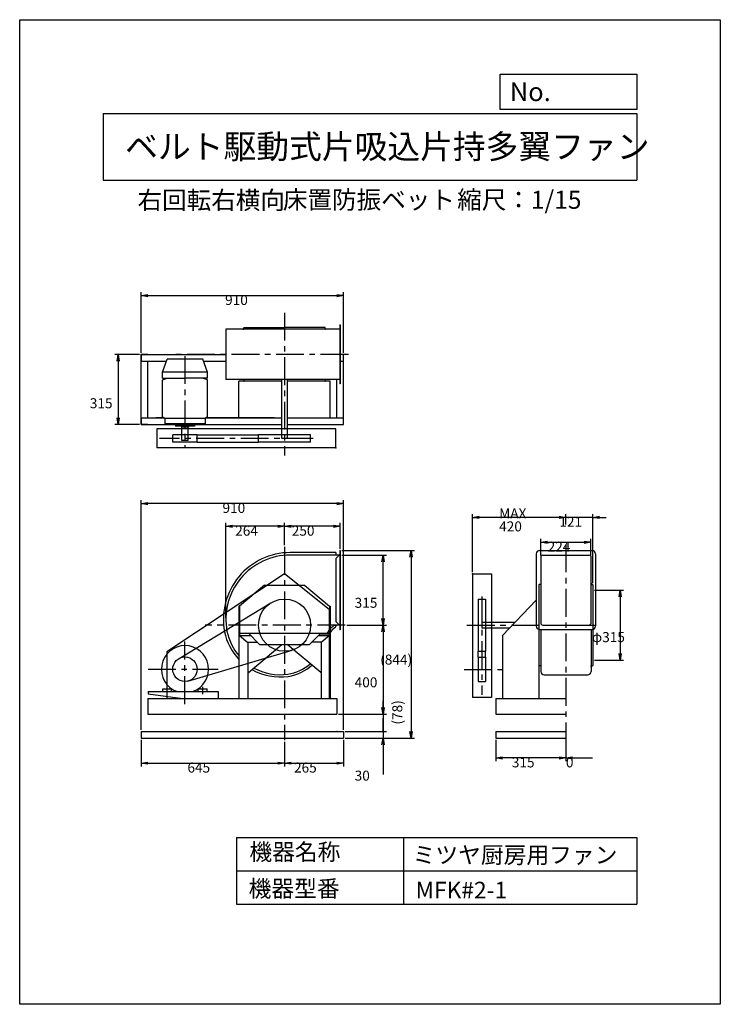
# Model space of a CAD drawing. Extents: x 0 to 3150, y 0 to 4425.
import ezdxf

# ---------------------------------------------------------------- set-up
doc = ezdxf.new("R2010")
doc.units = 0
doc.header["$LTSCALE"] = 100
doc.linetypes.add('CENTER', pattern=[2, 1.25, -0.25, 0.25, -0.25])
doc.layers.get('0').update_dxf_attribs({"linetype": 'CONTINUOUS'})
doc.layers.get('DEFPOINTS').update_dxf_attribs({"linetype": 'CONTINUOUS'})
for name, color, linetype in [('1', 4, 'CONTINUOUS'), ('2', 3, 'CENTER'), ('3', 2, 'CONTINUOUS'), ('4', 7, 'CONTINUOUS')]:
    doc.layers.add(name, color=color, linetype=linetype)
doc.styles.get("Standard").update_dxf_attribs({"font": 'simplex.shx', "bigfont": 'extfont.shx'})
doc.dimstyles.get("Standard").update_dxf_attribs({"dimtxt": 2.5, "dimasz": 2.5, "dimexe": 1.25, "dimexo": 0.625, "dimtad": 1, "dimcen": 2.5, "dimazin": 3, "dimtfac": 1, "dimtmove": 0, "dimatfit": 3})

# ---------------------------------------------------------------- blocks, each defined once
blk = doc.blocks.new('_OPEN')
at = {"color": 0, "linetype": 'BYBLOCK'}
for p, q in [((-1, 0.17), (0, 0)), ((0, 0), (-1, -0.17)), ((0, 0), (-1, 0))]:
    blk.add_line(p, q, dxfattribs=at)
blk = doc.blocks.new('*D1')
at = {"layer": '3', "color": 0}
for p, q in [((538.4, 2920.8), (427.8, 2920.8)), ((442.8, 2890.8), (442.8, 2635.8)), ((538.4, 2605.8), (427.8, 2605.8))]:
    blk.add_line(p, q, dxfattribs=at)
at = {"layer": 'DEFPOINTS', "color": 0}
for p in [(545.9, 2920.8), (442.8, 2605.8), (545.9, 2605.8)]:
    blk.add_point(p, dxfattribs=at)
at = {"layer": '3', "color": 0, "xscale": 30, "yscale": 30, "zscale": 30}
for p, rotation in [((442.8, 2920.8), 90), ((442.8, 2605.8), 270)]:
    blk.add_blockref('_OPEN', p, dxfattribs=dict(at, rotation=rotation))
at = {"layer": '3', "color": 0}
blk.add_text('315', height=45, dxfattribs=at).set_placement((315.3, 2678.7))
blk = doc.blocks.new('*D2')
at = {"layer": '3', "color": 0}
for p, q in [((545.9, 2928.3), (545.9, 3200)), ((1455.9, 2928.3), (1455.9, 3200)), ((575.9, 3185), (1425.9, 3185))]:
    blk.add_line(p, q, dxfattribs=at)
at = {"layer": 'DEFPOINTS', "color": 0}
for p in [(1455.9, 3185), (545.9, 2920.8), (1455.9, 2920.8)]:
    blk.add_point(p, dxfattribs=at)
at = {"layer": '3', "color": 0, "xscale": 30, "yscale": 30, "zscale": 30, "rotation": 180}
blk.add_blockref('_OPEN', (545.9, 3185), dxfattribs=at)
at = {"layer": '3', "color": 0, "xscale": 30, "yscale": 30, "zscale": 30}
blk.add_blockref('_OPEN', (1455.9, 3185), dxfattribs=at)
at = {"layer": '3', "color": 0}
blk.add_text('910', height=45, dxfattribs=at).set_placement((923.5, 3142.8))
blk = doc.blocks.new('*D3')
at = {"layer": '3', "color": 0}
for p, q in [((545.9, 1188.7), (545.9, 1068.6)), ((1190.9, 1179.2), (1190.9, 1068.6)), ((575.9, 1083.6), (1160.9, 1083.6))]:
    blk.add_line(p, q, dxfattribs=at)
at = {"layer": 'DEFPOINTS', "color": 0}
for p in [(545.9, 1196.2), (1190.9, 1186.7), (1190.9, 1083.6)]:
    blk.add_point(p, dxfattribs=at)
at = {"layer": '3', "color": 0, "xscale": 30, "yscale": 30, "zscale": 30, "rotation": 180}
blk.add_blockref('_OPEN', (545.9, 1083.6), dxfattribs=at)
at = {"layer": '3', "color": 0, "xscale": 30, "yscale": 30, "zscale": 30}
blk.add_blockref('_OPEN', (1190.9, 1083.6), dxfattribs=at)
at = {"layer": '3', "color": 0}
blk.add_text('645', height=45, dxfattribs=at).set_placement((754.2, 1041.5))
blk = doc.blocks.new('*D4')
at = {"layer": '3', "color": 0}
for p, q in [((1455.9, 1188.7), (1455.9, 1068.6)), ((1220.9, 1083.6), (1425.9, 1083.6))]:
    blk.add_line(p, q, dxfattribs=at)
at = {"layer": 'DEFPOINTS', "color": 0}
for p in [(1455.9, 1196.2), (1190.9, 1186.7), (1455.9, 1083.6)]:
    blk.add_point(p, dxfattribs=at)
at = {"layer": '3', "color": 0, "xscale": 30, "yscale": 30, "zscale": 30, "rotation": 180}
blk.add_blockref('_OPEN', (1190.9, 1083.6), dxfattribs=at)
at = {"layer": '3', "color": 0, "xscale": 30, "yscale": 30, "zscale": 30}
blk.add_blockref('_OPEN', (1455.9, 1083.6), dxfattribs=at)
at = {"layer": '3', "color": 0}
blk.add_text('265', height=45, dxfattribs=at).set_placement((1233.4, 1041.5))
blk = doc.blocks.new('*D5')
at = {"layer": '3', "color": 0}
for p, q in [((2140.7, 1188.7), (2140.7, 1092)), ((2425.7, 1107), (2170.7, 1107)), ((2455.7, 1149.2), (2455.7, 1092))]:
    blk.add_line(p, q, dxfattribs=at)
at = {"layer": 'DEFPOINTS', "color": 0}
for p in [(2140.7, 1196.2), (2455.7, 1156.7), (2140.7, 1107)]:
    blk.add_point(p, dxfattribs=at)
at = {"layer": '3', "color": 0, "xscale": 30, "yscale": 30, "zscale": 30, "rotation": 180}
blk.add_blockref('_OPEN', (2140.7, 1107), dxfattribs=at)
at = {"layer": '3', "color": 0, "xscale": 30, "yscale": 30, "zscale": 30}
blk.add_blockref('_OPEN', (2455.7, 1107), dxfattribs=at)
at = {"layer": '3', "color": 0}
blk.add_text('315', height=45, dxfattribs=at).set_placement((2212.6, 1064.8))
blk = doc.blocks.new('*D6')
at = {"layer": '3', "color": 0}
for p, q in [((2455.5, 1189.1), (2455.5, 1092)), ((2425.5, 1107), (2395.5, 1107)), ((2455.5, 1107), (2455.7, 1107)), ((2455.7, 1149.2), (2455.7, 1092)), ((2485.7, 1107), (2575.7, 1107))]:
    blk.add_line(p, q, dxfattribs=at)
at = {"layer": 'DEFPOINTS', "color": 0}
for p in [(2455.5, 1196.6), (2455.7, 1156.7), (2455.5, 1107)]:
    blk.add_point(p, dxfattribs=at)
at = {"layer": '3', "color": 0, "xscale": 30, "yscale": 30, "zscale": 30}
blk.add_blockref('_OPEN', (2455.5, 1107), dxfattribs=at)
at = {"layer": '3', "color": 0, "xscale": 30, "yscale": 30, "zscale": 30, "rotation": 180}
blk.add_blockref('_OPEN', (2455.7, 1107), dxfattribs=at)
at = {"layer": '3', "color": 0}
blk.add_text('0', height=45, dxfattribs=at).set_placement((2455.7, 1064.8))
blk = doc.blocks.new('*D7')
at = {"layer": '3', "color": 0}
for p, q in [((1471.1, 1704.2), (1648.5, 1704.2)), ((1633.5, 1674.2), (1633.5, 1334.2)), ((1433.4, 1304.2), (1648.5, 1304.2))]:
    blk.add_line(p, q, dxfattribs=at)
at = {"layer": 'DEFPOINTS', "color": 0}
for p in [(1463.6, 1704.2), (1425.9, 1304.2), (1633.5, 1304.2)]:
    blk.add_point(p, dxfattribs=at)
at = {"layer": '3', "color": 0, "xscale": 30, "yscale": 30, "zscale": 30}
for p, rotation in [((1633.5, 1704.2), 90), ((1633.5, 1304.2), 270)]:
    blk.add_blockref('_OPEN', p, dxfattribs=dict(at, rotation=rotation))
at = {"layer": '3', "color": 0}
blk.add_text('400', height=45, dxfattribs=at).set_placement((1506, 1424.5))
blk = doc.blocks.new('_DOT')
at = {"color": 0, "linetype": 'BYBLOCK'}
blk.add_line((0, 0), (-1, 0), dxfattribs=at)
at = {"color": 0, "linetype": 'BYBLOCK', "const_width": 0.167}
blk.add_lwpolyline([(-0.08, 0, 1), (0.08, 0, 1)], format="xyb", close=True, dxfattribs=at)
blk = doc.blocks.new('*D8')
at = {"color": 0, "linetype": 'BYBLOCK'}
for p, q in [((1633.5, 1334.2), (1633.5, 1364.2)), ((1633.5, 1304.2), (1633.5, 1226.2)), ((1463.4, 1226.2), (1648.5, 1226.2)), ((1633.5, 1196.2), (1633.5, 1166.2))]:
    blk.add_line(p, q, dxfattribs=at)
at = {"layer": 'DEFPOINTS', "color": 0, "linetype": 'BYBLOCK'}
for p in [(1425.9, 1304.2), (1455.9, 1226.2), (1633.5, 1226.2)]:
    blk.add_point(p, dxfattribs=at)
at = {"color": 0, "linetype": 'BYBLOCK', "xscale": 30, "yscale": 30, "zscale": 30}
for name, p, rotation in [('_OPEN', (1633.5, 1304.2), 270), ('_DOT', (1633.5, 1226.2), 90)]:
    blk.add_blockref(name, p, dxfattribs=dict(at, rotation=rotation))
at = {"layer": '3', "color": 0}
blk.add_text('(78)', height=45, rotation=90, dxfattribs=at).set_placement((1720.3, 1257.1))
blk = doc.blocks.new('*D9')
at = {"layer": '3', "color": 0}
for p, q in [((1633.5, 1256.2), (1633.5, 1286.2)), ((1463.4, 1226.2), (1648.5, 1226.2)), ((1463.4, 1196.2), (1648.5, 1196.2)), ((1633.5, 1226.2), (1633.5, 1196.2)), ((1633.5, 1166.2), (1633.5, 1033.3))]:
    blk.add_line(p, q, dxfattribs=at)
at = {"layer": 'DEFPOINTS', "color": 0}
for p in [(1455.9, 1226.2), (1455.9, 1196.2), (1633.5, 1196.2)]:
    blk.add_point(p, dxfattribs=at)
at = {"layer": '3', "color": 0, "xscale": 30, "yscale": 30, "zscale": 30}
for name, p, rotation in [('_DOT', (1633.5, 1226.2), 270), ('_OPEN', (1633.5, 1196.2), 90)]:
    blk.add_blockref(name, p, dxfattribs=dict(at, rotation=rotation))
at = {"layer": '3', "color": 0}
blk.add_text('30', height=45, dxfattribs=at).set_placement((1506, 1005.1))
blk = doc.blocks.new('*D11')
at = {"layer": '3', "color": 0}
for p, q in [((1448.4, 2019.2), (1648.5, 2019.2)), ((1633.5, 1734.2), (1633.5, 1989.2))]:
    blk.add_line(p, q, dxfattribs=at)
at = {"layer": 'DEFPOINTS', "color": 0}
for p in [(1440.9, 2019.2), (1633.5, 2019.2), (1494.3, 1704.2)]:
    blk.add_point(p, dxfattribs=at)
at = {"layer": '3', "color": 0, "xscale": 30, "yscale": 30, "zscale": 30}
for p, rotation in [((1633.5, 2019.2), 90), ((1633.5, 1704.2), 270)]:
    blk.add_blockref('_OPEN', p, dxfattribs=dict(at, rotation=rotation))
at = {"layer": '3', "color": 0}
blk.add_text('315', height=45, dxfattribs=at).set_placement((1506, 1782))
blk = doc.blocks.new('*D12')
at = {"layer": '3', "color": 0}
for p, q in [((2343.7, 2016.7), (2343.7, 2091.4)), ((2567.7, 2016.7), (2567.7, 2091.4)), ((2373.7, 2076.4), (2537.7, 2076.4))]:
    blk.add_line(p, q, dxfattribs=at)
at = {"layer": 'DEFPOINTS', "color": 0}
for p in [(2567.7, 2076.4), (2343.7, 2009.2), (2567.7, 2009.2)]:
    blk.add_point(p, dxfattribs=at)
at = {"layer": '3', "color": 0, "xscale": 30, "yscale": 30, "zscale": 30, "rotation": 180}
blk.add_blockref('_OPEN', (2343.7, 2076.4), dxfattribs=at)
at = {"layer": '3', "color": 0, "xscale": 30, "yscale": 30, "zscale": 30}
blk.add_blockref('_OPEN', (2567.7, 2076.4), dxfattribs=at)
at = {"layer": '3', "color": 0}
blk.add_text('224', height=45, dxfattribs=at).set_placement((2373.8, 2034.3))
blk = doc.blocks.new('*D13')
at = {"layer": '3', "color": 0}
for p, q in [((2425.7, 2188.4), (2395.7, 2188.4)), ((2455.7, 2155.9), (2455.7, 2203.4)), ((2576.7, 2188.4), (2455.7, 2188.4)), ((2576.7, 1893.2), (2576.7, 2203.4)), ((2606.7, 2188.4), (2636.7, 2188.4))]:
    blk.add_line(p, q, dxfattribs=at)
at = {"layer": 'DEFPOINTS', "color": 0}
for p in [(2455.7, 2188.4), (2455.7, 2148.4), (2576.7, 1885.7)]:
    blk.add_point(p, dxfattribs=at)
at = {"layer": '3', "color": 0, "xscale": 30, "yscale": 30, "zscale": 30}
blk.add_blockref('_OPEN', (2455.7, 2188.4), dxfattribs=at)
at = {"layer": '3', "color": 0, "xscale": 30, "yscale": 30, "zscale": 30, "rotation": 180}
blk.add_blockref('_OPEN', (2576.7, 2188.4), dxfattribs=at)
at = {"layer": '3', "color": 0}
blk.add_text('121', height=45, dxfattribs=at).set_placement((2426.2, 2146.3))
blk = doc.blocks.new('*D14')
at = {"layer": '3', "color": 0}
for p, q in [((2035.7, 1941.7), (2035.7, 2203.4)), ((2425.7, 2188.4), (2065.7, 2188.4))]:
    blk.add_line(p, q, dxfattribs=at)
at = {"layer": 'DEFPOINTS', "color": 0}
for p in [(2035.7, 2188.4), (2455.7, 2148.4), (2035.7, 1934.2)]:
    blk.add_point(p, dxfattribs=at)
at = {"layer": '3', "color": 0, "xscale": 30, "yscale": 30, "zscale": 30, "rotation": 180}
blk.add_blockref('_OPEN', (2035.7, 2188.4), dxfattribs=at)
at = {"layer": '3', "color": 0, "xscale": 30, "yscale": 30, "zscale": 30}
blk.add_blockref('_OPEN', (2455.7, 2188.4), dxfattribs=at)
at = {"layer": '3', "color": 0}
for s, p in [('MAX', (2155.7, 2183.8)), ('420', (2155.7, 2125.3))]:
    blk.add_text(s, height=45, dxfattribs=at).set_placement(p)
blk = doc.blocks.new('*D15')
at = {"layer": '3', "color": 0}
for p, q in [((2584.2, 1861.7), (2714.8, 1861.7)), ((2699.8, 1831.7), (2699.8, 1576.7)), ((2584.2, 1546.7), (2714.8, 1546.7))]:
    blk.add_line(p, q, dxfattribs=at)
at = {"layer": 'DEFPOINTS', "color": 0}
for p in [(2576.7, 1861.7), (2576.7, 1546.7), (2699.8, 1546.7)]:
    blk.add_point(p, dxfattribs=at)
at = {"layer": '3', "color": 0, "xscale": 30, "yscale": 30, "zscale": 30}
for p, rotation in [((2699.8, 1861.7), 90), ((2699.8, 1546.7), 270)]:
    blk.add_blockref('_OPEN', p, dxfattribs=dict(at, rotation=rotation))
at = {"layer": '3', "color": 0}
blk.add_text('φ315', height=45, dxfattribs=at).set_placement((2572.3, 1627.8))
blk = doc.blocks.new('*D16')
at = {"layer": '3', "color": 0}
for p, q in [((1190.9, 2063), (1190.9, 2163.1)), ((1410.9, 2148.1), (1220.9, 2148.1)), ((1440.9, 2047.7), (1440.9, 2163.1))]:
    blk.add_line(p, q, dxfattribs=at)
at = {"layer": 'DEFPOINTS', "color": 0}
for p in [(1190.9, 2148.1), (1190.9, 2055.5), (1440.9, 2040.2)]:
    blk.add_point(p, dxfattribs=at)
at = {"layer": '3', "color": 0, "xscale": 30, "yscale": 30, "zscale": 30, "rotation": 180}
blk.add_blockref('_OPEN', (1190.9, 2148.1), dxfattribs=at)
at = {"layer": '3', "color": 0, "xscale": 30, "yscale": 30, "zscale": 30}
blk.add_blockref('_OPEN', (1440.9, 2148.1), dxfattribs=at)
at = {"layer": '3', "color": 0}
blk.add_text('250', height=45, dxfattribs=at).set_placement((1223.2, 2106))
blk = doc.blocks.new('*D17')
at = {"layer": '3', "color": 0}
for p, q in [((926.9, 1737.2), (926.9, 2163.1)), ((1160.9, 2148.1), (956.9, 2148.1))]:
    blk.add_line(p, q, dxfattribs=at)
at = {"layer": 'DEFPOINTS', "color": 0}
for p in [(926.9, 2148.1), (1190.9, 2055.5), (926.9, 1729.7)]:
    blk.add_point(p, dxfattribs=at)
at = {"layer": '3', "color": 0, "xscale": 30, "yscale": 30, "zscale": 30, "rotation": 180}
blk.add_blockref('_OPEN', (926.9, 2148.1), dxfattribs=at)
at = {"layer": '3', "color": 0, "xscale": 30, "yscale": 30, "zscale": 30}
blk.add_blockref('_OPEN', (1190.9, 2148.1), dxfattribs=at)
at = {"layer": '3', "color": 0}
blk.add_text('264', height=45, dxfattribs=at).set_placement((968.9, 2106))
blk = doc.blocks.new('*D18')
at = {"layer": '3', "color": 0}
for p, q in [((545.9, 1233.7), (545.9, 2265.3)), ((1455.9, 1233.7), (1455.9, 2265.3)), ((1425.9, 2250.3), (575.9, 2250.3))]:
    blk.add_line(p, q, dxfattribs=at)
at = {"layer": 'DEFPOINTS', "color": 0}
for p in [(545.9, 2250.3), (545.9, 1226.2), (1455.9, 1226.2)]:
    blk.add_point(p, dxfattribs=at)
at = {"layer": '3', "color": 0, "xscale": 30, "yscale": 30, "zscale": 30, "rotation": 180}
blk.add_blockref('_OPEN', (545.9, 2250.3), dxfattribs=at)
at = {"layer": '3', "color": 0, "xscale": 30, "yscale": 30, "zscale": 30}
blk.add_blockref('_OPEN', (1455.9, 2250.3), dxfattribs=at)
at = {"layer": '3', "color": 0}
blk.add_text('910', height=45, dxfattribs=at).set_placement((911.8, 2208.2))
blk = doc.blocks.new('*D19')
at = {"layer": '3', "color": 0}
for p, q in [((1448.4, 2040.2), (1774.9, 2040.2)), ((1759.9, 2010.2), (1759.9, 1226.2)), ((1463.4, 1196.2), (1774.9, 1196.2))]:
    blk.add_line(p, q, dxfattribs=at)
at = {"layer": 'DEFPOINTS', "color": 0}
for p in [(1440.9, 2040.2), (1455.9, 1196.2), (1759.9, 1196.2)]:
    blk.add_point(p, dxfattribs=at)
at = {"layer": '3', "color": 0, "xscale": 30, "yscale": 30, "zscale": 30}
for p, rotation in [((1759.9, 2040.2), 90), ((1759.9, 1196.2), 270)]:
    blk.add_blockref('_OPEN', p, dxfattribs=dict(at, rotation=rotation))
at = {"layer": '3', "color": 0}
blk.add_text('(844)', height=45, dxfattribs=at).set_placement((1620.7, 1526.7))

msp = doc.modelspace()

# ---------------------------------------------------------------- linework, layer by layer
at = {"layer": '1'}
for p, q in [((1440.9, 3053.8), (1439.9, 3053.8)), ((1439.9, 3053.8), (1439.9, 2787.8)), ((1440.9, 3053.8), (1440.9, 2787.8)), ((1190.9, 3033.8), (926.9, 3033.8)), ((926.9, 3033.8), (926.9, 2807.8)), ((1002.8, 3033.8), (1007.4, 3033.8)), ((1008.4, 3034.8), (1008.4, 3040.8)), ((1439.9, 3033.8), (1190.9, 3033.8)), ((1373.4, 3034.8), (1373.4, 3040.8)), ((1379, 3033.8), (1374.4, 3033.8)), ((545.9, 2920.8), (545.9, 2890.8)), ((545.9, 2920.8), (926.9, 2920.8)), ((545.9, 2605.8), (545.9, 2920.8)), ((575.9, 2920.8), (545.9, 2920.8)), ((1455.9, 2605.8), (1455.9, 2920.8)), ((545.9, 2890.8), (659.8, 2890.8)), ((575.9, 2635.8), (575.9, 2890.8)), ((642.1, 2841.5), (663.1, 2899.8)), ((823.1, 2899.8), (663.1, 2899.8)), ((844.1, 2841.5), (823.1, 2899.8)), ((826.3, 2890.8), (926.9, 2890.8)), ((1440.9, 2890.8), (1455.9, 2890.8)), ((844.1, 2841.5), (642.1, 2841.5)), ((642.1, 2813.4), (642.1, 2841.5)), ((844.1, 2813.4), (844.1, 2841.5)), ((642.1, 2813.4), (743.1, 2813.4)), ((642.1, 2806.2), (663.6, 2813.4)), ((642.1, 2640.5), (642.1, 2806.2)), ((844.1, 2813.4), (743.1, 2813.4)), ((844.1, 2806.2), (822.5, 2813.4)), ((844.1, 2640.5), (844.1, 2806.2)), ((1168.9, 2807.8), (926.9, 2807.8)), ((985.9, 2635.8), (985.9, 2799.8)), ((1008.4, 2806.8), (1008.4, 2800.8)), ((1190.9, 2807.8), (1168.9, 2807.8)), ((1178.4, 2542.9), (1178.4, 2807.8)), ((1439.9, 2807.8), (1190.9, 2807.8)), ((1203.4, 2542.9), (1203.4, 2807.8)), ((1373.4, 2806.8), (1373.4, 2800.8)), ((1395.9, 2635.8), (1395.9, 2799.8)), ((1425.9, 2635.8), (1425.9, 2807.8)), ((1440.9, 2787.8), (1439.9, 2787.8)), ((545.9, 2635.8), (650, 2635.8)), ((545.9, 2635.8), (545.9, 2605.8)), ((642.1, 2640.5), (655.1, 2632.7)), ((836, 2632.7), (654.7, 2632.7)), ((654.7, 2608.9), (654.7, 2632.7)), ((844.1, 2640.5), (831, 2632.7)), ((836, 2608.9), (836, 2632.7)), ((836.2, 2635.8), (1178.4, 2635.8)), ((1203.4, 2635.8), (1455.9, 2635.8)), ((545.9, 2605.8), (1178.4, 2605.8)), ((575.9, 2605.8), (545.9, 2605.8)), ((611.9, 2605.8), (790.9, 2605.8)), ((1420.9, 2585.8), (617.1, 2585.8)), ((617.1, 2585.8), (617.1, 2500.8)), ((836, 2608.9), (654.7, 2608.9)), ((700.8, 2608.9), (700.8, 2598.8)), ((785.3, 2598.8), (700.8, 2598.8)), ((727.3, 2598.8), (727.3, 2593.8)), ((758.9, 2593.8), (727.3, 2593.8)), ((729.1, 2533.8), (729.1, 2593.8)), ((757.1, 2533.8), (757.1, 2593.8)), ((758.9, 2598.8), (758.9, 2593.8)), ((785.3, 2608.9), (785.3, 2598.8)), ((1203.4, 2605.8), (1455.9, 2605.8)), ((1420.9, 2500.8), (1420.9, 2585.8)), ((797.8, 2559.8), (688.3, 2559.8)), ((688.3, 2525.9), (688.3, 2559.8)), ((797.8, 2525.9), (688.3, 2525.9)), ((757.1, 2533.8), (729.1, 2533.8)), ((797.8, 2559.8), (1073.5, 2559.8)), ((797.8, 2525.9), (797.8, 2559.8)), ((797.8, 2525.9), (1073.5, 2525.9)), ((1308.2, 2559.8), (1073.5, 2559.8)), ((1073.5, 2525.9), (1073.5, 2559.8)), ((1308.2, 2525.9), (1073.5, 2525.9)), ((1203.4, 2542.9), (1178.4, 2542.9)), ((1308.2, 2525.9), (1308.2, 2559.8)), ((1420.9, 2500.8), (617.1, 2500.8)), ((1439.7, 2040.2), (1439.7, 1683.2)), ((1440.9, 2040.2), (1440.9, 1683.2)), ((2337.7, 2039.2), (2573.7, 2039.2)), ((1420.9, 2030.2), (1420.9, 2019.2)), ((1436.6, 2018.5), (1420.9, 2002.8)), ((1420.9, 2002.8), (1420.9, 1720.6)), ((2322.7, 2024.2), (2322.7, 1699.2)), ((2343.7, 2013.5), (2343.7, 1709.8)), ((2352.7, 2019.2), (2558.7, 2019.2)), ((2567.7, 2013.5), (2567.7, 1709.8)), ((2588.7, 2024.2), (2588.7, 1699.2)), ((1190.9, 1934.2), (661.2, 1584.2)), ((1391.2, 1774.2), (1190.9, 1934.2)), ((2035.7, 1934.2), (2035.7, 1379.4)), ((2035.7, 1934.2), (2120.7, 1934.2)), ((2120.7, 1934.2), (2120.7, 1379.4)), ((1100.9, 1884.2), (988.2, 1789.6)), ((1100.9, 1884.2), (1280.9, 1884.2)), ((1280.9, 1884.2), (1393.6, 1789.6)), ((2341.7, 1886.7), (2335.7, 1886.7)), ((2568.7, 1892.2), (2568.7, 1887.7)), ((2569.7, 1886.7), (2575.7, 1886.7)), ((2060.9, 1821.5), (2060.9, 1586.8)), ((2060.9, 1821.5), (2094.7, 1821.5)), ((2094.7, 1821.5), (2094.7, 1586.8)), ((2322.7, 1817), (2170.7, 1657.7)), ((716.3, 1554.1), (1128.6, 1803.6)), ((985.9, 1789.6), (985.9, 1374.2)), ((988.2, 1789.6), (985.9, 1789.6)), ((988.2, 1789.6), (988.2, 1657.7)), ((1391.2, 1774.2), (1391.2, 1374.2)), ((1393.6, 1789.6), (1393.6, 1657.7)), ((1393.6, 1789.6), (1395.9, 1789.6)), ((1395.9, 1789.6), (1395.9, 1374.2)), ((1440.9, 1704.2), (1419.9, 1704.2)), ((1440.9, 1703.2), (1419.9, 1703.2)), ((1436.6, 1704.9), (1420.9, 1720.6)), ((1420.9, 1703.2), (1420.9, 1699.8)), ((1440.9, 1683.2), (1439.7, 1683.2)), ((2077.8, 1716.7), (2227, 1716.7)), ((2077.8, 1716.7), (2077.8, 1691.7)), ((2077.8, 1691.7), (2203.1, 1691.7)), ((2337.7, 1684.2), (2573.7, 1684.2)), ((2342.7, 1682.2), (2342.7, 1496.2)), ((2352.7, 1704.2), (2558.7, 1704.2)), ((2568.7, 1684.2), (2568.7, 1496.2)), ((988.2, 1667.7), (1393.6, 1667.7)), ((988.2, 1657.7), (1038.1, 1657.7)), ((988.2, 1657.7), (1025.9, 1626)), ((1028, 1667.7), (1078.4, 1617.7)), ((1303.4, 1617.7), (1353.8, 1667.7)), ((1343.7, 1657.7), (1393.6, 1657.7)), ((1351.4, 1665.4), (1393.6, 1665.4)), ((1393.6, 1657.7), (1355.9, 1626)), ((1023.9, 1627.7), (1068.3, 1627.7)), ((1025.9, 1626), (1025.9, 1374.2)), ((1028.2, 1491.1), (1178.9, 1617.7)), ((1078.4, 1617.7), (1303.4, 1617.7)), ((1353.6, 1491.1), (1202.8, 1617.7)), ((1357.8, 1627.7), (1313.4, 1627.7)), ((1355.9, 1626), (1355.9, 1374.2)), ((661.2, 1584.2), (661.2, 1374.2)), ((755.9, 1452.6), (1225.3, 1592)), ((2060.9, 1586.8), (2094.7, 1586.8)), ((2060.9, 1560.1), (2060.9, 1586.8)), ((2060.9, 1560.1), (2060.9, 1450.6)), ((2060.9, 1560.1), (2094.7, 1560.1)), ((2094.7, 1560.1), (2094.7, 1586.8)), ((2094.7, 1560.1), (2094.7, 1450.6)), ((2342.7, 1521.7), (2335.7, 1521.7)), ((2568.7, 1516.1), (2568.7, 1520.7)), ((2569.7, 1521.7), (2575.7, 1521.7)), ((2357.7, 1481.2), (2553.7, 1481.2)), ((643.1, 1406), (643.1, 1418)), ((643.1, 1418), (683.1, 1418)), ((663.1, 1394.1), (663.1, 1426.7)), ((683.1, 1406), (683.1, 1418)), ((803.1, 1406), (803.1, 1418)), ((803.1, 1418), (843.1, 1418)), ((823.1, 1394.1), (823.1, 1426.7)), ((843.1, 1406), (843.1, 1418)), ((2060.9, 1450.6), (2094.7, 1450.6)), ((575.9, 1374.2), (575.9, 1304.2)), ((575.9, 1374.2), (1425.9, 1374.2)), ((577.1, 1406), (892.1, 1406)), ((577.1, 1406), (577.1, 1396)), ((577.1, 1396), (733.6, 1374.2)), ((892.1, 1406), (892.1, 1374.2)), ((1425.9, 1374.2), (1425.9, 1304.2)), ((2120.7, 1379.4), (2035.7, 1379.4)), ((2140.7, 1374.2), (2455.7, 1374.2)), ((2140.7, 1374.2), (2140.7, 1304.2)), ((575.9, 1304.2), (1425.9, 1304.2)), ((2140.7, 1304.2), (2455.7, 1304.2)), ((545.9, 1226.2), (1455.9, 1226.2)), ((545.9, 1226.2), (545.9, 1196.2)), ((545.9, 1196.2), (1455.9, 1196.2)), ((1455.9, 1226.2), (1455.9, 1196.2)), ((2140.7, 1226.2), (2455.7, 1226.2)), ((2140.7, 1226.2), (2140.7, 1196.2)), ((2140.7, 1196.2), (2455.7, 1196.2)), ((2455.7, 1226.2), (2455.7, 1196.2))]:
    msp.add_line(p, q, dxfattribs=at)
for points in [[(1009.4, 3041.8), (1190.9, 3041.8)], [(1372.4, 3041.8), (1190.9, 3041.8)], [(1178.4, 2799.8), (985.9, 2799.8)], [(1395.9, 2799.8), (1203.4, 2799.8)], [(650, 2635.8), (611.9, 2635.8)], [(1144.4, 2635.8), (836.2, 2635.8)], [(2334.7, 1885.7), (2334.7, 1704.2), (2334.7, 1683.8)], [(2576.7, 1885.7), (2576.7, 1704.2), (2576.7, 1683.8)], [(2334.7, 1683.8), (2334.7, 1374.2)], [(2576.7, 1683.8), (2576.7, 1522.7)], [(2170.7, 1657.7), (2170.7, 1374.2)]]:
    msp.add_lwpolyline(points, dxfattribs=at)
for points in [[(1440.9, 2040.2), (1439.7, 2040.2, 0.469622)], [(1216.4, 2030.2, 0.469542), (921, 1674.3, 0.140714), (985.9, 1550.1, 0.315452)], [(1216.4, 2019.2, 0.469447), (931.8, 1676.5, 0.129394), (986.6, 1565.6, 0.129394)], [(1420.9, 2030.2), (1216.4, 2030.2, 0.236945)], [(1440.9, 2019.2), (1216.4, 2019.2, 0.229404)], [(1395.9, 1687.3, 0.069763), (1381.8, 1667.7, 0.220009)], [(1419.9, 1703.2, 0.101267), (1414.4, 1702, 0.068192), (1395.9, 1687.3, 0.220009)], [(1416.4, 1691.5, 0.093453), (1395.9, 1671.6, 0.198737)], [(1395.9, 1671.6, 0.015336), (1393.3, 1667.7, 0.198737)], [(1044.1, 1504.5, 0.167921), (1207.2, 1473.9, 0.140206), (1314.2, 1524.2, 0.315452)], [(1052.3, 1511.4, 0.163945), (1205.6, 1483.8, 0.138179), (1306.5, 1530.7, 0.315366)]]:
    msp.add_lwpolyline(points, format="xyb", dxfattribs=at)
for centre, radius in [((1190.9, 1704.2), 117.3), ((743.1, 1506), 55)]:
    msp.add_circle(centre, radius, dxfattribs=at)
for centre, radius, start, end in [((1007.4, 3034.8), 1, 270, 0), ((1009.4, 3040.8), 1, 90, 180), ((1372.4, 3040.8), 1, 0, 90), ((1374.4, 3034.8), 1, 180, 270), ((1007.4, 2806.8), 1, 0, 90), ((1009.4, 2800.8), 1, 180, 270), ((1372.4, 2800.8), 1, 270, 0), ((1374.4, 2806.8), 1, 90, 180), ((2337.7, 2024.2), 15, 90, 180), ((2573.7, 2024.2), 15, 0, 90), ((1435.9, 2019.2), 1, 306.8699, 0), ((2352.7, 2009.2), 10, 90, 154.1581), ((2558.7, 2009.2), 10, 25.8419, 90), ((2335.7, 1885.7), 1, 90, 180), ((2341.7, 1887.7), 1, 270, 0), ((2569.7, 1887.7), 1, 180, 270), ((2575.7, 1885.7), 1, 360, 90), ((1410.9, 1699.8), 10, 303.4419, 360), ((1435.9, 1704.2), 1, 270, 53.1301), ((2337.7, 1699.2), 15, 180, 270), ((2352.7, 1714.2), 10, 205.8419, 270), ((2558.7, 1714.2), 10, 270, 334.1581), ((2573.7, 1699.2), 15, 270, 0), ((743.1, 1506), 106, 289.37, 250.63), ((2335.7, 1522.7), 1, 180, 270), ((2569.7, 1520.7), 1, 90, 180), ((2575.7, 1522.7), 1, 270, 0), ((2357.7, 1496.2), 15, 180, 270), ((2553.7, 1496.2), 15, 270, 0)]:
    msp.add_arc(centre, radius, start, end, dxfattribs=at)
for p in [(545.9, 2920.8), (557.9, 2920.8), (1420.9, 2500.8), (1033.4, 1954.2), (1033.4, 1954.2), (2035.7, 1934.2), (1440.9, 1704.2), (1426.9, 1226.2)]:
    msp.add_point(p, dxfattribs=at)
at = {"layer": '2'}
for p, q in [((1190.9, 3108.2), (1190.9, 2466.5)), ((1477.6, 2920.8), (685.4, 2920.8)), ((743.1, 2913.1), (743.1, 2499.9)), ((1319.2, 2542.9), (628.7, 2542.9)), ((1190.9, 2055.5), (1190.9, 1186.7)), ((2455.7, 2066.6), (2455.7, 1156.7)), ((2077.8, 1832.5), (2077.8, 1391)), ((1463.6, 1704.2), (834.2, 1704.2)), ((2010.6, 1704.2), (2605, 1704.2)), ((743.1, 1349), (743.1, 1630.3)), ((577.1, 1506), (892.1, 1506)), ((1998.3, 1505.4), (2194.7, 1505.4))]:
    msp.add_line(p, q, dxfattribs=at)
at = {"layer": '4'}
for p, q in [((0, 0), (0, 4425)), ((0, 4425), (3150, 4425)), ((3150, 4425), (3150, 4425)), ((3150, 4425), (3150, 0)), ((2160.9, 4021.9), (2160.9, 4180)), ((2160.9, 4180), (2775, 4180)), ((2775, 4180), (2775, 4021.9)), ((375, 4004.1), (2775, 4004.1)), ((375, 4004.1), (375, 3704.1)), ((2775, 4021.9), (2160.9, 4021.9)), ((2775, 4004.1), (2775, 3704.1)), ((375, 3704.1), (2775, 3704.1)), ((975, 750), (975, 450)), ((975, 750), (2775, 750)), ((1725, 750), (1725, 450)), ((2775, 750), (2775, 450)), ((975, 600), (2775, 600)), ((975, 450), (2775, 450)), ((3150, 0), (0, 0))]:
    msp.add_line(p, q, dxfattribs=at)

# ---------------------------------------------------------------- texts
for s, height, p in [('No.', 84, (2203.5, 4059.1)), ('ベルト駆動式片吸込片持多翼ファン', 108, (474.3, 3800.8)), ('右回転右横向', 81, (529.6, 3573.5)), ('床置防振ベット', 81, (1183.4, 3575.1)), ('縮尺：1/15', 81, (1966.9, 3575.1)), ('機器名称', 75, (1032.8, 647.3)), ('ミツヤ厨房用ファン', 75, (1766.5, 633.9)), ('機器型番', 75, (1029.4, 482.5)), ('MFK#2-1', 75, (1780, 475.7))]:
    msp.add_text(s, height=height, dxfattribs=at).set_placement(p)

# ---------------------------------------------------------------- dimensions: what is measured, and where the dimension line sits
at = {"layer": '3'}
for base, p1, p2, picture, middle in [((1455.9, 3185), (545.9, 2920.8), (1455.9, 2920.8), '*D2', (1013.5, 3185)), ((545.9, 2250.3), (1455.9, 1226.2), (545.9, 1226.2), '*D18', (1001.8, 2250.3)), ((2455.7, 2188.4), (2576.7, 1885.7), (2455.7, 2148.4), '*D13', (2516.2, 2188.4)), ((1190.9, 2148.1), (1440.9, 2040.2), (1190.9, 2055.5), '*D16', (1313.2, 2148.1)), ((2567.7, 2076.4), (2343.7, 2009.2), (2567.7, 2009.2), '*D12', (2463.8, 2076.4)), ((1190.9, 1083.6), (545.9, 1196.2), (1190.9, 1186.7), '*D3', (844.2, 1083.6)), ((2140.7, 1107), (2455.7, 1156.7), (2140.7, 1196.2), '*D5', (2302.6, 1107)), ((2455.5, 1107), (2455.7, 1156.7), (2455.5, 1196.6), '*D6', (2545.7, 1107))]:
    dim = msp.add_linear_dim(base=base, p1=p1, p2=p2, dimstyle='Standard', override={"dimscale": 15, "dimdec": 0, "dimtofl": 1, "dimtmove": 0}, dxfattribs=at)
    dim.commit()
    dim.dimension.update_dxf_attribs({"geometry": picture, "text_midpoint": middle, "dimtype": 128})
for base, p1, p2, override, picture, middle in [((442.8, 2605.8), (545.9, 2920.8), (545.9, 2605.8), {"dimscale": 15, "dimdec": 0, "dimtofl": 1, "dimtmove": 0}, '*D1', (442.8, 2758.4)), ((2699.8, 1546.7), (2576.7, 1861.7), (2576.7, 1546.7), {"dimscale": 15, "dimdec": 0, "dimpost": 'φ<>', "dimtofl": 1, "dimtmove": 0}, '*D15', (2699.8, 1707.4))]:
    dim = msp.add_linear_dim(base=base, p1=p1, p2=p2, angle=90, dimstyle='Standard', override=override, dxfattribs=at)
    dim.commit()
    dim.dimension.update_dxf_attribs({"geometry": picture, "text_midpoint": middle, "dimtype": 128})
dim = msp.add_linear_dim(base=(2035.7, 2188.4), p1=(2455.7, 2148.4), p2=(2035.7, 1934.2), text='MAX\\P<>', dimstyle='Standard', override={"dimscale": 15, "dimdec": 0, "dimse1": 1, "dimtofl": 1, "dimtmove": 1}, dxfattribs=at)
dim.commit()
dim.dimension.update_dxf_attribs({"geometry": '*D14', "text_midpoint": (2245.7, 2263.4)})
for base, p1, p2, picture, middle in [((926.9, 2148.1), (1190.9, 2055.5), (926.9, 1729.7), '*D17', (1058.9, 2185.6)), ((1455.9, 1083.6), (1190.9, 1186.7), (1455.9, 1196.2), '*D4', (1323.4, 1121.1))]:
    dim = msp.add_linear_dim(base=base, p1=p1, p2=p2, dimstyle='Standard', override={"dimscale": 15, "dimdec": 0, "dimse1": 1, "dimtofl": 1, "dimtmove": 1}, dxfattribs=at)
    dim.commit()
    dim.dimension.update_dxf_attribs({"geometry": picture, "text_midpoint": middle})
for base, p1, p2, override, picture, middle in [((1759.9, 1196.2), (1440.9, 2040.2), (1455.9, 1196.2), {"dimscale": 15, "dimdec": 0, "dimtofl": 1, "dimtmove": 0}, '*D19', (1759.9, 1606.3)), ((1633.5, 1226.2), (1425.9, 1304.2), (1455.9, 1226.2), {"dimscale": 15, "dimdec": 0, "dimblk2": 'DOT', "dimse1": 1, "dimtofl": 1}, '*D8', (1705.3, 1322.4))]:
    dim = msp.add_linear_dim(base=base, p1=p1, p2=p2, angle=90, text='(<>)', dimstyle='Standard', override=override, dxfattribs=at)
    dim.commit()
    dim.dimension.update_dxf_attribs({"geometry": picture, "text_midpoint": middle, "dimtype": 128})
for base, p1, p2, angle, override, picture, middle in [((1633.5, 2019.2), (1494.3, 1704.2), (1440.9, 2019.2), 270, {"dimscale": 15, "dimdec": 0, "dimse1": 1, "dimtofl": 1, "dimtmove": 1}, '*D11', (1596, 1861.7)), ((1633.5, 1304.2), (1463.6, 1704.2), (1425.9, 1304.2), 90, {"dimscale": 15, "dimdec": 0, "dimtofl": 1, "dimtmove": 0}, '*D7', (1596, 1504.2)), ((1633.5, 1196.2), (1455.9, 1226.2), (1455.9, 1196.2), 90, {"dimscale": 15, "dimdec": 0, "dimblk1": 'DOT', "dimtofl": 1, "dimtmove": 0}, '*D9', (1596, 1084.7))]:
    dim = msp.add_linear_dim(base=base, p1=p1, p2=p2, angle=angle, dimstyle='Standard', override=override, dxfattribs=at)
    dim.commit()
    dim.dimension.update_dxf_attribs({"geometry": picture, "text_midpoint": middle})

doc.saveas('drawing.dxf')
